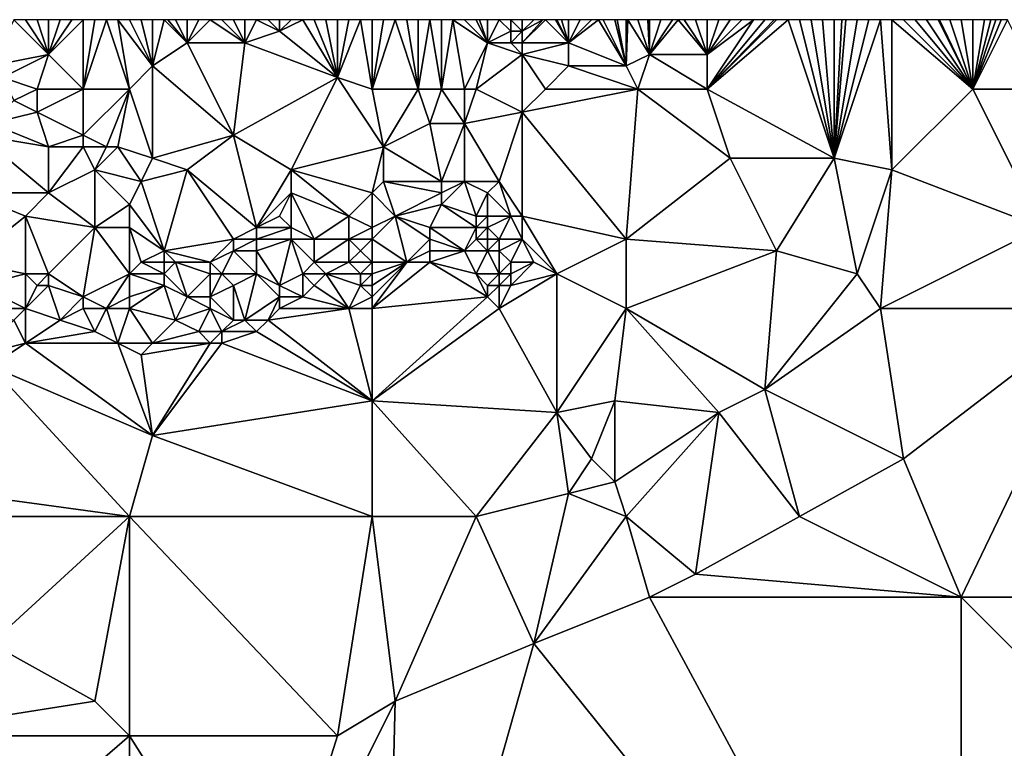
# Model space of a CAD drawing. Units: metres. Extents: x 76250 to 76875, y 343500 to 344000.
# Drawn here: x 76518 to 76604, y 343937 to 344000 of the extents above; entities that cross this region are included whole.
import ezdxf

# ---------------------------------------------------------------- set-up
doc = ezdxf.new("R2010")
doc.units = ezdxf.units.M
doc.layers.add('Terrain', color=15, linetype='Continuous')

msp = doc.modelspace()

# ---------------------------------------------------------------- linework, layer by layer
at = {"layer": 'Terrain'}
for points in [[(76516, 343996, 313.44), (76521, 343997, 313.7), (76518, 344000, 312.91), (76516, 343996, 313.44)], [(76521, 343997, 313.7), (76519, 344000, 312.97), (76518, 344000, 312.91), (76521, 343997, 313.7)], [(76521, 343997, 313.7), (76520, 344000, 312.95), (76519, 344000, 312.97), (76521, 343997, 313.7)], [(76521, 343997, 313.7), (76521, 344000, 312.93), (76520, 344000, 312.95), (76521, 343997, 313.7)], [(76524, 343994, 314.6), (76524, 344000, 313.01), (76521, 343997, 313.7), (76524, 343994, 314.6)], [(76521, 343997, 313.7), (76524, 344000, 313.01), (76523, 344000, 312.97), (76521, 343997, 313.7)], [(76521, 343997, 313.7), (76523, 344000, 312.97), (76522, 344000, 312.94), (76521, 343997, 313.7)], [(76521, 343997, 313.7), (76522, 344000, 312.94), (76521, 344000, 312.93), (76521, 343997, 313.7)], [(76528, 343994, 315.01), (76526, 344000, 313.14), (76524, 343994, 314.6), (76528, 343994, 315.01)], [(76524, 343994, 314.6), (76526, 344000, 313.14), (76525, 344000, 313.05), (76524, 343994, 314.6)], [(76524, 343994, 314.6), (76525, 344000, 313.05), (76524, 344000, 313.01), (76524, 343994, 314.6)], [(76528, 343994, 315.01), (76527, 344000, 313.22), (76526, 344000, 313.14), (76528, 343994, 315.01)], [(76528, 343994, 315.01), (76530, 343996, 314.61), (76527, 344000, 313.22), (76528, 343994, 315.01)], [(76528, 344000, 313.28), (76527, 344000, 313.22), (76530, 343996, 314.61), (76528, 344000, 313.28)], [(76528, 344000, 313.28), (76530, 343996, 314.61), (76529, 344000, 313.35), (76528, 344000, 313.28)], [(76530, 343996, 314.61), (76530, 344000, 313.47), (76529, 344000, 313.35), (76530, 343996, 314.61)], [(76530, 343996, 314.61), (76533, 343998, 314.32), (76531, 344000, 313.57), (76530, 343996, 314.61)], [(76530, 343996, 314.61), (76531, 344000, 313.57), (76530, 344000, 313.47), (76530, 343996, 314.61)], [(76533, 343998, 314.32), (76531.308, 344000, 313.619), (76531, 344000, 313.57), (76533, 343998, 314.32)], [(76533, 343998, 314.32), (76532, 344000, 313.73), (76531.308, 344000, 313.619), (76533, 343998, 314.32)], [(76533, 343998, 314.32), (76533, 344000, 313.92), (76532, 344000, 313.73), (76533, 343998, 314.32)], [(76538, 343998, 314.8), (76535, 344000, 314.22), (76533, 343998, 314.32), (76538, 343998, 314.8)], [(76533, 343998, 314.32), (76535, 344000, 314.22), (76534, 344000, 314.1), (76533, 343998, 314.32)], [(76533, 343998, 314.32), (76534, 344000, 314.1), (76533, 344000, 313.92), (76533, 343998, 314.32)], [(76538, 343998, 314.8), (76536, 344000, 314.28), (76535, 344000, 314.22), (76538, 343998, 314.8)], [(76538, 343998, 314.8), (76537, 344000, 314.33), (76536, 344000, 314.28), (76538, 343998, 314.8)], [(76538, 343998, 314.8), (76538, 344000, 314.4), (76537, 344000, 314.33), (76538, 343998, 314.8)], [(76538, 343998, 314.8), (76541, 343999, 315.08), (76539, 344000, 314.52), (76538, 343998, 314.8)], [(76538, 343998, 314.8), (76539, 344000, 314.52), (76538, 344000, 314.4), (76538, 343998, 314.8)], [(76541, 343999, 315.08), (76540, 344000, 314.7), (76539, 344000, 314.52), (76541, 343999, 315.08)], [(76541, 343999, 315.08), (76541, 344000, 314.86), (76540, 344000, 314.7), (76541, 343999, 315.08)], [(76546, 343995, 316.29), (76543, 344000, 315.01), (76541, 343999, 315.08), (76546, 343995, 316.29)], [(76541, 343999, 315.08), (76543, 344000, 315.01), (76542, 344000, 314.95), (76541, 343999, 315.08)], [(76541, 343999, 315.08), (76542, 344000, 314.95), (76541, 344000, 314.86), (76541, 343999, 315.08)], [(76546, 343995, 316.29), (76544, 344000, 315.07), (76543, 344000, 315.01), (76546, 343995, 316.29)], [(76546, 343995, 316.29), (76545, 344000, 315.16), (76544, 344000, 315.07), (76546, 343995, 316.29)], [(76546, 343995, 316.29), (76546, 344000, 315.27), (76545, 344000, 315.16), (76546, 343995, 316.29)], [(76549, 343994, 316.89), (76548, 344000, 315.51), (76546, 343995, 316.29), (76549, 343994, 316.89)], [(76546, 343995, 316.29), (76548, 344000, 315.51), (76547, 344000, 315.39), (76546, 343995, 316.29)], [(76546, 343995, 316.29), (76547, 344000, 315.39), (76546, 344000, 315.27), (76546, 343995, 316.29)], [(76549, 343994, 316.89), (76549, 344000, 315.65), (76548, 344000, 315.51), (76549, 343994, 316.89)], [(76549, 343994, 316.89), (76553, 343994, 317.31), (76551, 344000, 315.88), (76549, 343994, 316.89)], [(76549, 343994, 316.89), (76551, 344000, 315.88), (76550, 344000, 315.79), (76549, 343994, 316.89)], [(76549, 343994, 316.89), (76550, 344000, 315.79), (76549, 344000, 315.65), (76549, 343994, 316.89)], [(76553, 343994, 317.31), (76552, 344000, 316.03), (76551, 344000, 315.88), (76553, 343994, 317.31)], [(76553, 343994, 317.31), (76553, 344000, 316.17), (76552, 344000, 316.03), (76553, 343994, 317.31)], [(76555, 343994, 317.7), (76554, 344000, 316.29), (76553, 343994, 317.31), (76555, 343994, 317.7)], [(76553, 343994, 317.31), (76554, 344000, 316.29), (76553, 344000, 316.17), (76553, 343994, 317.31)], [(76555, 343994, 317.7), (76555, 344000, 316.39), (76554, 344000, 316.29), (76555, 343994, 317.7)], [(76557, 343994, 317.83), (76556, 344000, 316.47), (76555, 343994, 317.7), (76557, 343994, 317.83)], [(76555, 343994, 317.7), (76556, 344000, 316.47), (76555, 344000, 316.39), (76555, 343994, 317.7)], [(76557, 343994, 317.83), (76559, 343998, 317.12), (76556, 344000, 316.47), (76557, 343994, 317.83)], [(76559, 343998, 317.12), (76557, 344000, 316.46), (76556, 344000, 316.47), (76559, 343998, 317.12)], [(76559, 343998, 317.12), (76558, 344000, 316.46), (76557, 344000, 316.46), (76559, 343998, 317.12)], [(76559, 343998, 317.12), (76558.308, 344000, 316.506), (76558, 344000, 316.46), (76559, 343998, 317.12)], [(76559, 343998, 317.12), (76559, 344000, 316.61), (76558.308, 344000, 316.506), (76559, 343998, 317.12)], [(76559, 343998, 317.12), (76561, 343999, 317.54), (76560, 344000, 316.97), (76559, 343998, 317.12)], [(76559, 343998, 317.12), (76560, 344000, 316.97), (76559, 344000, 316.61), (76559, 343998, 317.12)], [(76561, 343999, 317.54), (76561, 344000, 317.32), (76560, 344000, 316.97), (76561, 343999, 317.54)], [(76562, 343999, 317.71), (76562, 344000, 317.55), (76561, 344000, 317.32), (76562, 343999, 317.71)], [(76562, 343999, 317.71), (76561, 344000, 317.32), (76561, 343999, 317.54), (76562, 343999, 317.71)], [(76566, 343998, 317.81), (76564, 344000, 317.79), (76562, 343998, 317.74), (76566, 343998, 317.81)], [(76562, 343998, 317.74), (76564, 344000, 317.79), (76563.778, 344000, 317.777), (76562, 343998, 317.74)], [(76562, 343998, 317.74), (76563.778, 344000, 317.777), (76562, 343999, 317.71), (76562, 343998, 317.74)], [(76562, 343999, 317.71), (76563.778, 344000, 317.777), (76563, 344000, 317.73), (76562, 343999, 317.71)], [(76562, 343999, 317.71), (76563, 344000, 317.73), (76562, 344000, 317.55), (76562, 343999, 317.71)], [(76566, 343998, 317.81), (76564.889, 344000, 317.781), (76564, 344000, 317.79), (76566, 343998, 317.81)], [(76566, 343998, 317.81), (76565, 344000, 317.78), (76564.889, 344000, 317.781), (76566, 343998, 317.81)], [(76566, 343998, 317.81), (76565.4, 344000, 317.78), (76565, 344000, 317.78), (76566, 343998, 317.81)], [(76566, 343998, 317.81), (76566, 344000, 317.78), (76565.4, 344000, 317.78), (76566, 343998, 317.81)], [(76571, 343996, 318.07), (76568.6, 344000, 317.8), (76566, 343998, 317.81), (76571, 343996, 318.07)], [(76566, 343998, 317.81), (76568.6, 344000, 317.8), (76568, 344000, 317.8), (76566, 343998, 317.81)], [(76566, 343998, 317.81), (76568, 344000, 317.8), (76567, 344000, 317.79), (76566, 343998, 317.81)], [(76566, 343998, 317.81), (76567, 344000, 317.79), (76566, 344000, 317.78), (76566, 343998, 317.81)], [(76571, 343996, 318.07), (76569, 344000, 317.8), (76568.6, 344000, 317.8), (76571, 343996, 318.07)], [(76571, 343996, 318.07), (76570, 344000, 317.79), (76569, 344000, 317.8), (76571, 343996, 318.07)], [(76571, 343996, 318.07), (76570.2, 344000, 317.79), (76570, 344000, 317.79), (76571, 343996, 318.07)], [(76571, 343996, 318.07), (76571, 344000, 317.79), (76570.2, 344000, 317.79), (76571, 343996, 318.07)], [(76571, 343996, 318.07), (76571.125, 344000, 317.793), (76571, 344000, 317.79), (76571, 343996, 318.07)], [(76573, 343997, 318.04), (76571.125, 344000, 317.793), (76571, 343996, 318.07), (76573, 343997, 318.04)], [(76573, 343997, 318.04), (76572, 344000, 317.81), (76571.125, 344000, 317.793), (76573, 343997, 318.04)], [(76573, 343997, 318.04), (76572.875, 344000, 317.836), (76572, 344000, 317.81), (76573, 343997, 318.04)], [(76573, 343997, 318.04), (76573, 344000, 317.84), (76572.875, 344000, 317.836), (76573, 343997, 318.04)], [(76578, 343997, 318.29), (76575.5, 344000, 317.975), (76573, 343997, 318.04), (76578, 343997, 318.29)], [(76573, 343997, 318.04), (76575.5, 344000, 317.975), (76575, 344000, 317.95), (76573, 343997, 318.04)], [(76573, 343997, 318.04), (76575, 344000, 317.95), (76574, 344000, 317.9), (76573, 343997, 318.04)], [(76573, 343997, 318.04), (76574, 344000, 317.9), (76573, 344000, 317.84), (76573, 343997, 318.04)], [(76578, 343997, 318.29), (76576, 344000, 318), (76575.5, 344000, 317.975), (76578, 343997, 318.29)], [(76578, 343997, 318.29), (76577, 344000, 318.04), (76576, 344000, 318), (76578, 343997, 318.29)], [(76578, 343997, 318.29), (76578, 344000, 318.08), (76577, 344000, 318.04), (76578, 343997, 318.29)], [(76578, 343994, 318.55), (76589, 343988, 319.66), (76585, 344000, 318.39), (76578, 343994, 318.55)], [(76578, 343994, 318.55), (76585, 344000, 318.39), (76584, 344000, 318.33), (76578, 343994, 318.55)], [(76578, 343994, 318.55), (76584, 344000, 318.33), (76583.8, 344000, 318.316), (76578, 343994, 318.55)], [(76578, 343994, 318.55), (76583.8, 344000, 318.316), (76583, 344000, 318.26), (76578, 343994, 318.55)], [(76578, 343994, 318.55), (76583, 344000, 318.26), (76582, 344000, 318.21), (76578, 343994, 318.55)], [(76578, 343994, 318.55), (76582, 344000, 318.21), (76578, 343997, 318.29), (76578, 343994, 318.55)], [(76578, 343997, 318.29), (76582, 344000, 318.21), (76581, 344000, 318.2), (76578, 343997, 318.29)], [(76578, 343997, 318.29), (76581, 344000, 318.2), (76580, 344000, 318.18), (76578, 343997, 318.29)], [(76578, 343997, 318.29), (76580, 344000, 318.18), (76579, 344000, 318.12), (76578, 343997, 318.29)], [(76578, 343997, 318.29), (76579, 344000, 318.12), (76578, 344000, 318.08), (76578, 343997, 318.29)], [(76586, 344000, 318.43), (76585, 344000, 318.39), (76589, 343988, 319.66), (76586, 344000, 318.43)], [(76587, 344000, 318.46), (76586, 344000, 318.43), (76589, 343988, 319.66), (76587, 344000, 318.46)], [(76588, 344000, 318.5), (76587, 344000, 318.46), (76589, 343988, 319.66), (76588, 344000, 318.5)], [(76589, 344000, 318.54), (76588, 344000, 318.5), (76589, 343988, 319.66), (76589, 344000, 318.54)], [(76593, 344000, 318.72), (76592, 344000, 318.65), (76589, 343988, 319.66), (76593, 344000, 318.72)], [(76592, 344000, 318.65), (76591, 344000, 318.59), (76589, 343988, 319.66), (76592, 344000, 318.65)], [(76591, 344000, 318.59), (76590, 344000, 318.56), (76589, 343988, 319.66), (76591, 344000, 318.59)], [(76590, 344000, 318.56), (76589.667, 344000, 318.553), (76589, 343988, 319.66), (76590, 344000, 318.56)], [(76589.667, 344000, 318.553), (76589, 344000, 318.54), (76589, 343988, 319.66), (76589.667, 344000, 318.553)], [(76594, 343987, 319.85), (76593, 344000, 318.72), (76589, 343988, 319.66), (76594, 343987, 319.85)], [(76594, 344000, 318.77), (76593, 344000, 318.72), (76594, 343987, 319.85), (76594, 344000, 318.77)], [(76601, 343994, 319.57), (76595, 344000, 318.79), (76594, 344000, 318.77), (76601, 343994, 319.57)], [(76601, 343994, 319.57), (76594, 344000, 318.77), (76594, 343987, 319.85), (76601, 343994, 319.57)], [(76601, 343994, 319.57), (76596, 344000, 318.83), (76595, 344000, 318.79), (76601, 343994, 319.57)], [(76601, 343994, 319.57), (76597, 344000, 318.87), (76596, 344000, 318.83), (76601, 343994, 319.57)], [(76601, 343994, 319.57), (76598, 344000, 318.94), (76597, 344000, 318.87), (76601, 343994, 319.57)], [(76601, 343994, 319.57), (76598.111, 344000, 318.944), (76598, 344000, 318.94), (76601, 343994, 319.57)], [(76601, 343994, 319.57), (76599, 344000, 318.98), (76598.111, 344000, 318.944), (76601, 343994, 319.57)], [(76601, 343994, 319.57), (76600, 344000, 319.02), (76599, 344000, 318.98), (76601, 343994, 319.57)], [(76601, 343994, 319.57), (76601, 344000, 319.08), (76600, 344000, 319.02), (76601, 343994, 319.57)], [(76607, 343994, 319.69), (76604, 344000, 319.2), (76601, 343994, 319.57), (76607, 343994, 319.69)], [(76601, 343994, 319.57), (76604, 344000, 319.2), (76603.444, 344000, 319.167), (76601, 343994, 319.57)], [(76601, 343994, 319.57), (76603.444, 344000, 319.167), (76603, 344000, 319.14), (76601, 343994, 319.57)], [(76601, 343994, 319.57), (76603, 344000, 319.14), (76602.556, 344000, 319.122), (76601, 343994, 319.57)], [(76601, 343994, 319.57), (76602.556, 344000, 319.122), (76602, 344000, 319.1), (76601, 343994, 319.57)], [(76601, 343994, 319.57), (76602, 344000, 319.1), (76601, 344000, 319.08), (76601, 343994, 319.57)], [(76546, 343995, 316.29), (76541, 343999, 315.08), (76538, 343998, 314.8), (76546, 343995, 316.29)], [(76561, 343998, 317.65), (76561, 343999, 317.54), (76559, 343998, 317.12), (76561, 343998, 317.65)], [(76562, 343998, 317.74), (76562, 343999, 317.71), (76561, 343998, 317.65), (76562, 343998, 317.74)], [(76561, 343998, 317.65), (76562, 343999, 317.71), (76561, 343999, 317.54), (76561, 343998, 317.65)], [(76530, 343996, 314.61), (76537, 343990, 316.85), (76533, 343998, 314.32), (76530, 343996, 314.61)], [(76538, 343998, 314.8), (76533, 343998, 314.32), (76537, 343990, 316.85), (76538, 343998, 314.8)], [(76546, 343995, 316.29), (76538, 343998, 314.8), (76537, 343990, 316.85), (76546, 343995, 316.29)], [(76558, 343994, 317.82), (76559, 343998, 317.12), (76557, 343994, 317.83), (76558, 343994, 317.82)], [(76558, 343994, 317.82), (76562, 343997, 317.74), (76559, 343998, 317.12), (76558, 343994, 317.82)], [(76562, 343997, 317.74), (76561, 343998, 317.65), (76559, 343998, 317.12), (76562, 343997, 317.74)], [(76562, 343997, 317.74), (76562, 343998, 317.74), (76561, 343998, 317.65), (76562, 343997, 317.74)], [(76566, 343996, 317.96), (76566, 343998, 317.81), (76562, 343997, 317.74), (76566, 343996, 317.96)], [(76562, 343997, 317.74), (76566, 343998, 317.81), (76562, 343998, 317.74), (76562, 343997, 317.74)], [(76571, 343996, 318.07), (76566, 343998, 317.81), (76566, 343996, 317.96), (76571, 343996, 318.07)], [(76517, 343995, 313.9), (76521, 343997, 313.7), (76516, 343996, 313.44), (76517, 343995, 313.9)], [(76520, 343994, 314.22), (76521, 343997, 313.7), (76517, 343995, 313.9), (76520, 343994, 314.22)], [(76524, 343994, 314.6), (76521, 343997, 313.7), (76520, 343994, 314.22), (76524, 343994, 314.6)], [(76558, 343994, 317.82), (76562, 343992, 318.27), (76562, 343997, 317.74), (76558, 343994, 317.82)], [(76564, 343994, 318.14), (76566, 343996, 317.96), (76562, 343997, 317.74), (76564, 343994, 318.14)], [(76564, 343994, 318.14), (76562, 343997, 317.74), (76562, 343992, 318.27), (76564, 343994, 318.14)], [(76572, 343994, 318.35), (76573, 343997, 318.04), (76571, 343996, 318.07), (76572, 343994, 318.35)], [(76578, 343994, 318.55), (76573, 343997, 318.04), (76572, 343994, 318.35), (76578, 343994, 318.55)], [(76578, 343994, 318.55), (76578, 343997, 318.29), (76573, 343997, 318.04), (76578, 343994, 318.55)], [(76528, 343994, 315.01), (76530, 343988, 316.62), (76530, 343996, 314.61), (76528, 343994, 315.01)], [(76530, 343996, 314.61), (76530, 343988, 316.62), (76537, 343990, 316.85), (76530, 343996, 314.61)], [(76572, 343994, 318.35), (76566, 343996, 317.96), (76564, 343994, 318.14), (76572, 343994, 318.35)], [(76572, 343994, 318.35), (76571, 343996, 318.07), (76566, 343996, 317.96), (76572, 343994, 318.35)], [(76520, 343994, 314.22), (76517, 343995, 313.9), (76518, 343993, 314.32), (76520, 343994, 314.22)], [(76546, 343995, 316.29), (76537, 343990, 316.85), (76542, 343987, 317.91), (76546, 343995, 316.29)], [(76546, 343995, 316.29), (76542, 343987, 317.91), (76550, 343989, 318.14), (76546, 343995, 316.29)], [(76549, 343994, 316.89), (76546, 343995, 316.29), (76550, 343989, 318.14), (76549, 343994, 316.89)], [(76520, 343994, 314.22), (76518, 343993, 314.32), (76520, 343992, 314.86), (76520, 343994, 314.22)], [(76524, 343994, 314.6), (76520, 343994, 314.22), (76520, 343992, 314.86), (76524, 343994, 314.6)], [(76524, 343994, 314.6), (76520, 343992, 314.86), (76524, 343990, 315.83), (76524, 343994, 314.6)], [(76528, 343994, 315.01), (76524, 343990, 315.83), (76526, 343989, 316.25), (76528, 343994, 315.01)], [(76528, 343994, 315.01), (76524, 343994, 314.6), (76524, 343990, 315.83), (76528, 343994, 315.01)], [(76528, 343994, 315.01), (76526, 343989, 316.25), (76527, 343989, 316.27), (76528, 343994, 315.01)], [(76528, 343994, 315.01), (76527, 343989, 316.27), (76530, 343988, 316.62), (76528, 343994, 315.01)], [(76549, 343994, 316.89), (76550, 343989, 318.14), (76553, 343994, 317.31), (76549, 343994, 316.89)], [(76553, 343994, 317.31), (76550, 343989, 318.14), (76554, 343991, 317.99), (76553, 343994, 317.31)], [(76555, 343994, 317.7), (76553, 343994, 317.31), (76554, 343991, 317.99), (76555, 343994, 317.7)], [(76555, 343994, 317.7), (76554, 343991, 317.99), (76557, 343991, 318.49), (76555, 343994, 317.7)], [(76557, 343994, 317.83), (76555, 343994, 317.7), (76557, 343991, 318.49), (76557, 343994, 317.83)], [(76558, 343994, 317.82), (76557, 343994, 317.83), (76557, 343991, 318.49), (76558, 343994, 317.82)], [(76558, 343994, 317.82), (76557, 343991, 318.49), (76562, 343992, 318.27), (76558, 343994, 317.82)], [(76572, 343994, 318.35), (76564, 343994, 318.14), (76562, 343992, 318.27), (76572, 343994, 318.35)], [(76572, 343994, 318.35), (76562, 343992, 318.27), (76571, 343981, 319.69), (76572, 343994, 318.35)], [(76572, 343994, 318.35), (76571, 343981, 319.69), (76580, 343988, 319.32), (76572, 343994, 318.35)], [(76578, 343994, 318.55), (76572, 343994, 318.35), (76580, 343988, 319.32), (76578, 343994, 318.55)], [(76578, 343994, 318.55), (76580, 343988, 319.32), (76589, 343988, 319.66), (76578, 343994, 318.55)], [(76601, 343994, 319.57), (76594, 343987, 319.85), (76607, 343982, 320.3), (76601, 343994, 319.57)], [(76607, 343994, 319.69), (76601, 343994, 319.57), (76607, 343982, 320.3), (76607, 343994, 319.69)], [(76516, 343991, 314.58), (76520, 343992, 314.86), (76518, 343993, 314.32), (76516, 343991, 314.58)], [(76521, 343989, 315.65), (76520, 343992, 314.86), (76516, 343991, 314.58), (76521, 343989, 315.65)], [(76521, 343989, 315.65), (76524, 343990, 315.83), (76520, 343992, 314.86), (76521, 343989, 315.65)], [(76560, 343986, 319.21), (76562, 343992, 318.27), (76557, 343991, 318.49), (76560, 343986, 319.21)], [(76562, 343983, 319.46), (76562, 343992, 318.27), (76560, 343986, 319.21), (76562, 343983, 319.46)], [(76571, 343981, 319.69), (76562, 343992, 318.27), (76562, 343983, 319.46), (76571, 343981, 319.69)], [(76521, 343989, 315.65), (76516, 343991, 314.58), (76515, 343990, 314.93), (76521, 343989, 315.65)], [(76555, 343986, 319.03), (76554, 343991, 317.99), (76550, 343989, 318.14), (76555, 343986, 319.03)], [(76555, 343986, 319.03), (76557, 343991, 318.49), (76554, 343991, 317.99), (76555, 343986, 319.03)], [(76557, 343986, 319.3), (76557, 343991, 318.49), (76555, 343986, 319.03), (76557, 343986, 319.3)], [(76560, 343986, 319.21), (76557, 343991, 318.49), (76557, 343986, 319.3), (76560, 343986, 319.21)], [(76521, 343985, 316.45), (76515, 343990, 314.93), (76514, 343985, 315.94), (76521, 343985, 316.45)], [(76521, 343985, 316.45), (76521, 343989, 315.65), (76515, 343990, 314.93), (76521, 343985, 316.45)], [(76524, 343989, 316.01), (76524, 343990, 315.83), (76521, 343989, 315.65), (76524, 343989, 316.01)], [(76526, 343989, 316.25), (76524, 343990, 315.83), (76524, 343989, 316.01), (76526, 343989, 316.25)], [(76533, 343987, 317.18), (76537, 343990, 316.85), (76530, 343988, 316.62), (76533, 343987, 317.18)], [(76539, 343982, 318.76), (76537, 343990, 316.85), (76533, 343987, 317.18), (76539, 343982, 318.76)], [(76539, 343982, 318.76), (76542, 343987, 317.91), (76537, 343990, 316.85), (76539, 343982, 318.76)], [(76521, 343985, 316.45), (76525, 343987, 316.47), (76524, 343989, 316.01), (76521, 343985, 316.45)], [(76521, 343985, 316.45), (76524, 343989, 316.01), (76521, 343989, 315.65), (76521, 343985, 316.45)], [(76525, 343987, 316.47), (76526, 343989, 316.25), (76524, 343989, 316.01), (76525, 343987, 316.47)], [(76525, 343987, 316.47), (76529, 343986, 316.93), (76527, 343989, 316.27), (76525, 343987, 316.47)], [(76525, 343987, 316.47), (76527, 343989, 316.27), (76526, 343989, 316.25), (76525, 343987, 316.47)], [(76527, 343989, 316.27), (76529, 343986, 316.93), (76530, 343988, 316.62), (76527, 343989, 316.27)], [(76549, 343985, 318.93), (76550, 343989, 318.14), (76542, 343987, 317.91), (76549, 343985, 318.93)], [(76549, 343985, 318.93), (76550, 343986, 318.64), (76550, 343989, 318.14), (76549, 343985, 318.93)], [(76555, 343986, 319.03), (76550, 343989, 318.14), (76550, 343986, 318.64), (76555, 343986, 319.03)], [(76529, 343986, 316.93), (76533, 343987, 317.18), (76530, 343988, 316.62), (76529, 343986, 316.93)], [(76584, 343980, 320.15), (76580, 343988, 319.32), (76571, 343981, 319.69), (76584, 343980, 320.15)], [(76584, 343980, 320.15), (76589, 343988, 319.66), (76580, 343988, 319.32), (76584, 343980, 320.15)], [(76591, 343978, 320.38), (76589, 343988, 319.66), (76584, 343980, 320.15), (76591, 343978, 320.38)], [(76594, 343987, 319.85), (76589, 343988, 319.66), (76591, 343978, 320.38), (76594, 343987, 319.85)], [(76525, 343982, 317.54), (76525, 343987, 316.47), (76521, 343985, 316.45), (76525, 343982, 317.54)], [(76525, 343982, 317.54), (76528, 343984, 317.38), (76525, 343987, 316.47), (76525, 343982, 317.54)], [(76528, 343984, 317.38), (76529, 343986, 316.93), (76525, 343987, 316.47), (76528, 343984, 317.38)], [(76531, 343980, 318.4), (76533, 343987, 317.18), (76529, 343986, 316.93), (76531, 343980, 318.4)], [(76531, 343980, 318.4), (76537, 343981, 318.65), (76533, 343987, 317.18), (76531, 343980, 318.4)], [(76537, 343981, 318.65), (76539, 343982, 318.76), (76533, 343987, 317.18), (76537, 343981, 318.65)], [(76539, 343982, 318.76), (76542, 343985, 318.26), (76542, 343987, 317.91), (76539, 343982, 318.76)], [(76547, 343983, 319.17), (76542, 343987, 317.91), (76542, 343985, 318.26), (76547, 343983, 319.17)], [(76547, 343983, 319.17), (76549, 343985, 318.93), (76542, 343987, 317.91), (76547, 343983, 319.17)], [(76594, 343987, 319.85), (76591, 343978, 320.38), (76593, 343975, 320.58), (76594, 343987, 319.85)], [(76607, 343982, 320.3), (76594, 343987, 319.85), (76593, 343975, 320.58), (76607, 343982, 320.3)], [(76528, 343984, 317.38), (76531, 343980, 318.4), (76529, 343986, 316.93), (76528, 343984, 317.38)], [(76549, 343985, 318.93), (76551, 343983, 319.79), (76550, 343986, 318.64), (76549, 343985, 318.93)], [(76551, 343983, 319.79), (76555, 343985, 319.36), (76550, 343986, 318.64), (76551, 343983, 319.79)], [(76555, 343985, 319.36), (76555, 343986, 319.03), (76550, 343986, 318.64), (76555, 343985, 319.36)], [(76558, 343983, 320.36), (76557, 343986, 319.3), (76555, 343984, 319.74), (76558, 343983, 320.36)], [(76555, 343984, 319.74), (76557, 343986, 319.3), (76555, 343985, 319.36), (76555, 343984, 319.74)], [(76555, 343985, 319.36), (76557, 343986, 319.3), (76555, 343986, 319.03), (76555, 343985, 319.36)], [(76558, 343983, 320.36), (76559, 343985, 319.54), (76557, 343986, 319.3), (76558, 343983, 320.36)], [(76559, 343985, 319.54), (76560, 343986, 319.21), (76557, 343986, 319.3), (76559, 343985, 319.54)], [(76561, 343983, 319.58), (76560, 343986, 319.21), (76559, 343985, 319.54), (76561, 343983, 319.58)], [(76562, 343983, 319.46), (76560, 343986, 319.21), (76561, 343983, 319.58), (76562, 343983, 319.46)], [(76514, 343979, 317.36), (76519, 343983, 316.91), (76514, 343985, 315.94), (76514, 343979, 317.36)], [(76519, 343983, 316.91), (76521, 343985, 316.45), (76514, 343985, 315.94), (76519, 343983, 316.91)], [(76525, 343982, 317.54), (76521, 343985, 316.45), (76519, 343983, 316.91), (76525, 343982, 317.54)], [(76539, 343982, 318.76), (76541, 343983, 318.51), (76542, 343985, 318.26), (76539, 343982, 318.76)], [(76542, 343982, 318.89), (76542, 343985, 318.26), (76541, 343983, 318.51), (76542, 343982, 318.89)], [(76544, 343981, 319.44), (76547, 343983, 319.17), (76542, 343985, 318.26), (76544, 343981, 319.44)], [(76544, 343981, 319.44), (76542, 343985, 318.26), (76542, 343982, 318.89), (76544, 343981, 319.44)], [(76549, 343982, 319.77), (76549, 343985, 318.93), (76547, 343983, 319.17), (76549, 343982, 319.77)], [(76549, 343982, 319.77), (76551, 343983, 319.79), (76549, 343985, 318.93), (76549, 343982, 319.77)], [(76551, 343983, 319.79), (76555, 343984, 319.74), (76555, 343985, 319.36), (76551, 343983, 319.79)], [(76559, 343983, 320.23), (76559, 343985, 319.54), (76558, 343983, 320.36), (76559, 343983, 320.23)], [(76561, 343983, 319.58), (76559, 343985, 319.54), (76559, 343983, 320.23), (76561, 343983, 319.58)], [(76528, 343982, 317.99), (76528, 343984, 317.38), (76525, 343982, 317.54), (76528, 343982, 317.99)], [(76528, 343982, 317.99), (76531, 343980, 318.4), (76528, 343984, 317.38), (76528, 343982, 317.99)], [(76554, 343982, 320.23), (76555, 343984, 319.74), (76551, 343983, 319.79), (76554, 343982, 320.23)], [(76558, 343982, 320.51), (76555, 343984, 319.74), (76554, 343982, 320.23), (76558, 343982, 320.51)], [(76558, 343982, 320.51), (76558, 343983, 320.36), (76555, 343984, 319.74), (76558, 343982, 320.51)], [(76519, 343978, 317.9), (76519, 343983, 316.91), (76514, 343979, 317.36), (76519, 343978, 317.9)], [(76521, 343978, 318.14), (76525, 343982, 317.54), (76519, 343983, 316.91), (76521, 343978, 318.14)], [(76521, 343978, 318.14), (76519, 343983, 316.91), (76519, 343978, 317.9), (76521, 343978, 318.14)], [(76542, 343982, 318.89), (76541, 343983, 318.51), (76539, 343982, 318.76), (76542, 343982, 318.89)], [(76547, 343981, 319.83), (76547, 343983, 319.17), (76544, 343981, 319.44), (76547, 343981, 319.83)], [(76547, 343981, 319.83), (76549, 343982, 319.77), (76547, 343983, 319.17), (76547, 343981, 319.83)], [(76549, 343981, 319.9), (76552, 343979, 320.29), (76551, 343983, 319.79), (76549, 343981, 319.9)], [(76549, 343981, 319.9), (76551, 343983, 319.79), (76549, 343982, 319.77), (76549, 343981, 319.9)], [(76552, 343979, 320.29), (76554, 343981, 320.26), (76551, 343983, 319.79), (76552, 343979, 320.29)], [(76554, 343981, 320.26), (76554, 343982, 320.23), (76551, 343983, 319.79), (76554, 343981, 320.26)], [(76559, 343982, 320.42), (76559, 343983, 320.23), (76558, 343982, 320.51), (76559, 343982, 320.42)], [(76558, 343982, 320.51), (76559, 343983, 320.23), (76558, 343983, 320.36), (76558, 343982, 320.51)], [(76560, 343981, 320.25), (76561, 343983, 319.58), (76559, 343982, 320.42), (76560, 343981, 320.25)], [(76559, 343982, 320.42), (76561, 343983, 319.58), (76559, 343983, 320.23), (76559, 343982, 320.42)], [(76562, 343981, 319.78), (76561, 343983, 319.58), (76560, 343981, 320.25), (76562, 343981, 319.78)], [(76562, 343981, 319.78), (76562, 343983, 319.46), (76561, 343983, 319.58), (76562, 343981, 319.78)], [(76565, 343978, 319.99), (76571, 343981, 319.69), (76562, 343983, 319.46), (76565, 343978, 319.99)], [(76565, 343978, 319.99), (76562, 343983, 319.46), (76562, 343981, 319.78), (76565, 343978, 319.99)], [(76524, 343976, 319.17), (76525, 343982, 317.54), (76521, 343978, 318.14), (76524, 343976, 319.17)], [(76524, 343976, 319.17), (76528, 343978, 318.78), (76525, 343982, 317.54), (76524, 343976, 319.17)], [(76528, 343978, 318.78), (76528, 343982, 317.99), (76525, 343982, 317.54), (76528, 343978, 318.78)], [(76528, 343978, 318.78), (76529, 343979, 318.5), (76528, 343982, 317.99), (76528, 343978, 318.78)], [(76528, 343982, 317.99), (76529, 343979, 318.5), (76531, 343980, 318.4), (76528, 343982, 317.99)], [(76539, 343981, 319.1), (76539, 343982, 318.76), (76537, 343981, 318.65), (76539, 343981, 319.1)], [(76542, 343981, 319.21), (76542, 343982, 318.89), (76539, 343981, 319.1), (76542, 343981, 319.21)], [(76539, 343981, 319.1), (76542, 343982, 318.89), (76539, 343982, 318.76), (76539, 343981, 319.1)], [(76544, 343981, 319.44), (76542, 343982, 318.89), (76542, 343981, 319.21), (76544, 343981, 319.44)], [(76549, 343981, 319.9), (76549, 343982, 319.77), (76547, 343981, 319.83), (76549, 343981, 319.9)], [(76557, 343980, 320.39), (76558, 343982, 320.51), (76554, 343982, 320.23), (76557, 343980, 320.39)], [(76557, 343980, 320.39), (76554, 343982, 320.23), (76554, 343981, 320.26), (76557, 343980, 320.39)], [(76557, 343980, 320.39), (76558, 343981, 320.53), (76558, 343982, 320.51), (76557, 343980, 320.39)], [(76559, 343981, 320.49), (76559, 343982, 320.42), (76558, 343981, 320.53), (76559, 343981, 320.49)], [(76558, 343981, 320.53), (76559, 343982, 320.42), (76558, 343982, 320.51), (76558, 343981, 320.53)], [(76560, 343981, 320.25), (76559, 343982, 320.42), (76559, 343981, 320.49), (76560, 343981, 320.25)], [(76612, 343975, 320.56), (76607, 343982, 320.3), (76593, 343975, 320.58), (76612, 343975, 320.56)], [(76535, 343979, 319.11), (76537, 343981, 318.65), (76531, 343980, 318.4), (76535, 343979, 319.11)], [(76535, 343979, 319.11), (76537, 343980, 318.99), (76537, 343981, 318.65), (76535, 343979, 319.11)], [(76539, 343980, 319.43), (76539, 343981, 319.1), (76537, 343980, 318.99), (76539, 343980, 319.43)], [(76537, 343980, 318.99), (76539, 343981, 319.1), (76537, 343981, 318.65), (76537, 343980, 318.99)], [(76541, 343977, 319.92), (76542, 343981, 319.21), (76539, 343980, 319.43), (76541, 343977, 319.92)], [(76539, 343980, 319.43), (76542, 343981, 319.21), (76539, 343981, 319.1), (76539, 343980, 319.43)], [(76541, 343977, 319.92), (76543, 343978, 319.96), (76542, 343981, 319.21), (76541, 343977, 319.92)], [(76543, 343978, 319.96), (76544, 343979, 319.92), (76542, 343981, 319.21), (76543, 343978, 319.96)], [(76544, 343979, 319.92), (76544, 343981, 319.44), (76542, 343981, 319.21), (76544, 343979, 319.92)], [(76547, 343979, 320.08), (76547, 343981, 319.83), (76544, 343979, 319.92), (76547, 343979, 320.08)], [(76544, 343979, 319.92), (76547, 343981, 319.83), (76544, 343981, 319.44), (76544, 343979, 319.92)], [(76547, 343979, 320.08), (76548, 343980, 320.03), (76547, 343981, 319.83), (76547, 343979, 320.08)], [(76548, 343980, 320.03), (76549, 343981, 319.9), (76547, 343981, 319.83), (76548, 343980, 320.03)], [(76549, 343979, 320.16), (76549, 343981, 319.9), (76548, 343980, 320.03), (76549, 343979, 320.16)], [(76549, 343979, 320.16), (76552, 343979, 320.29), (76549, 343981, 319.9), (76549, 343979, 320.16)], [(76552, 343979, 320.29), (76554, 343980, 320.2), (76554, 343981, 320.26), (76552, 343979, 320.29)], [(76557, 343980, 320.39), (76554, 343981, 320.26), (76554, 343980, 320.2), (76557, 343980, 320.39)], [(76559, 343980, 320.43), (76558, 343981, 320.53), (76557, 343980, 320.39), (76559, 343980, 320.43)], [(76559, 343980, 320.43), (76559, 343981, 320.49), (76558, 343981, 320.53), (76559, 343980, 320.43)], [(76560, 343980, 320.32), (76560, 343981, 320.25), (76559, 343980, 320.43), (76560, 343980, 320.32)], [(76559, 343980, 320.43), (76560, 343981, 320.25), (76559, 343981, 320.49), (76559, 343980, 320.43)], [(76561, 343979, 320.31), (76562, 343981, 319.78), (76560, 343980, 320.32), (76561, 343979, 320.31)], [(76560, 343980, 320.32), (76562, 343981, 319.78), (76560, 343981, 320.25), (76560, 343980, 320.32)], [(76563, 343979, 319.95), (76562, 343981, 319.78), (76561, 343979, 320.31), (76563, 343979, 319.95)], [(76565, 343978, 319.99), (76562, 343981, 319.78), (76563, 343979, 319.95), (76565, 343978, 319.99)], [(76571, 343975, 320.28), (76571, 343981, 319.69), (76565, 343978, 319.99), (76571, 343975, 320.28)], [(76584, 343980, 320.15), (76571, 343981, 319.69), (76571, 343975, 320.28), (76584, 343980, 320.15)], [(76531, 343979, 318.65), (76531, 343980, 318.4), (76529, 343979, 318.5), (76531, 343979, 318.65)], [(76535, 343979, 319.11), (76531, 343980, 318.4), (76532, 343979, 318.78), (76535, 343979, 319.11)], [(76532, 343979, 318.78), (76531, 343980, 318.4), (76531, 343979, 318.65), (76532, 343979, 318.78)], [(76536, 343978, 319.62), (76537, 343980, 318.99), (76535, 343979, 319.11), (76536, 343978, 319.62)], [(76539, 343978, 319.79), (76537, 343980, 318.99), (76536, 343978, 319.62), (76539, 343978, 319.79)], [(76539, 343978, 319.79), (76539, 343980, 319.43), (76537, 343980, 318.99), (76539, 343978, 319.79)], [(76541, 343977, 319.92), (76539, 343980, 319.43), (76539, 343978, 319.79), (76541, 343977, 319.92)], [(76549, 343979, 320.16), (76548, 343980, 320.03), (76547, 343979, 320.08), (76549, 343979, 320.16)], [(76554, 343979, 320.2), (76554, 343980, 320.2), (76552, 343979, 320.29), (76554, 343979, 320.2)], [(76558, 343978, 320.55), (76557, 343980, 320.39), (76554, 343979, 320.2), (76558, 343978, 320.55)], [(76554, 343979, 320.2), (76557, 343980, 320.39), (76554, 343980, 320.2), (76554, 343979, 320.2)], [(76558, 343978, 320.55), (76559, 343980, 320.43), (76557, 343980, 320.39), (76558, 343978, 320.55)], [(76560, 343978, 320.51), (76559, 343980, 320.43), (76558, 343978, 320.55), (76560, 343978, 320.51)], [(76560, 343978, 320.51), (76560, 343980, 320.32), (76559, 343980, 320.43), (76560, 343978, 320.51)], [(76560, 343978, 320.51), (76561, 343979, 320.31), (76560, 343980, 320.32), (76560, 343978, 320.51)], [(76583, 343968, 320.85), (76584, 343980, 320.15), (76571, 343975, 320.28), (76583, 343968, 320.85)], [(76583, 343968, 320.85), (76591, 343978, 320.38), (76584, 343980, 320.15), (76583, 343968, 320.85)], [(76515, 343977, 318.05), (76519, 343978, 317.9), (76514, 343979, 317.36), (76515, 343977, 318.05)], [(76528, 343978, 318.78), (76531, 343978, 319.09), (76529, 343979, 318.5), (76528, 343978, 318.78)], [(76531, 343978, 319.09), (76531, 343979, 318.65), (76529, 343979, 318.5), (76531, 343978, 319.09)], [(76533, 343976, 319.68), (76532, 343979, 318.78), (76531, 343978, 319.09), (76533, 343976, 319.68)], [(76531, 343978, 319.09), (76532, 343979, 318.78), (76531, 343979, 318.65), (76531, 343978, 319.09)], [(76533, 343976, 319.68), (76535, 343978, 319.43), (76532, 343979, 318.78), (76533, 343976, 319.68)], [(76535, 343978, 319.43), (76535, 343979, 319.11), (76532, 343979, 318.78), (76535, 343978, 319.43)], [(76536, 343978, 319.62), (76535, 343979, 319.11), (76535, 343978, 319.43), (76536, 343978, 319.62)], [(76545, 343978, 320.01), (76544, 343979, 319.92), (76543, 343978, 319.96), (76545, 343978, 320.01)], [(76545, 343978, 320.01), (76547, 343979, 320.08), (76544, 343979, 319.92), (76545, 343978, 320.01)], [(76548, 343978, 320.25), (76547, 343979, 320.08), (76545, 343978, 320.01), (76548, 343978, 320.25)], [(76548, 343978, 320.25), (76549, 343979, 320.16), (76547, 343979, 320.08), (76548, 343978, 320.25)], [(76549, 343978, 320.23), (76549, 343979, 320.16), (76548, 343978, 320.25), (76549, 343978, 320.23)], [(76549, 343975, 320.29), (76559, 343976, 320.44), (76554, 343979, 320.2), (76549, 343975, 320.29)], [(76549, 343975, 320.29), (76554, 343979, 320.2), (76552, 343979, 320.29), (76549, 343975, 320.29)], [(76549, 343975, 320.29), (76552, 343979, 320.29), (76549, 343976, 320.35), (76549, 343975, 320.29)], [(76549, 343976, 320.35), (76552, 343979, 320.29), (76549, 343977, 320.3), (76549, 343976, 320.35)], [(76549, 343977, 320.3), (76552, 343979, 320.29), (76549, 343978, 320.23), (76549, 343977, 320.3)], [(76549, 343978, 320.23), (76552, 343979, 320.29), (76549, 343979, 320.16), (76549, 343978, 320.23)], [(76559, 343976, 320.44), (76558, 343978, 320.55), (76554, 343979, 320.2), (76559, 343976, 320.44)], [(76561, 343978, 320.39), (76561, 343979, 320.31), (76560, 343978, 320.51), (76561, 343978, 320.39)], [(76561, 343977, 320.39), (76565, 343978, 319.99), (76563, 343979, 319.95), (76561, 343977, 320.39)], [(76561, 343977, 320.39), (76563, 343979, 319.95), (76561, 343978, 320.39), (76561, 343977, 320.39)], [(76561, 343978, 320.39), (76563, 343979, 319.95), (76561, 343979, 320.31), (76561, 343978, 320.39)], [(76519, 343975, 318.88), (76519, 343978, 317.9), (76515, 343977, 318.05), (76519, 343975, 318.88)], [(76519, 343975, 318.88), (76520, 343977, 318.31), (76519, 343978, 317.9), (76519, 343975, 318.88)], [(76520, 343977, 318.31), (76521, 343978, 318.14), (76519, 343978, 317.9), (76520, 343977, 318.31)], [(76521, 343977, 318.49), (76521, 343978, 318.14), (76520, 343977, 318.31), (76521, 343977, 318.49)], [(76524, 343976, 319.17), (76521, 343978, 318.14), (76521, 343977, 318.49), (76524, 343976, 319.17)], [(76526, 343975, 319.44), (76528, 343978, 318.78), (76524, 343976, 319.17), (76526, 343975, 319.44)], [(76526, 343975, 319.44), (76528, 343976, 319.44), (76528, 343978, 318.78), (76526, 343975, 319.44)], [(76528, 343976, 319.44), (76531, 343977, 319.51), (76528, 343978, 318.78), (76528, 343976, 319.44)], [(76528, 343978, 318.78), (76531, 343977, 319.51), (76531, 343978, 319.09), (76528, 343978, 318.78)], [(76533, 343976, 319.68), (76531, 343978, 319.09), (76531, 343977, 319.51), (76533, 343976, 319.68)], [(76535, 343976, 319.79), (76535, 343978, 319.43), (76533, 343976, 319.68), (76535, 343976, 319.79)], [(76535, 343976, 319.79), (76537, 343977, 319.78), (76536, 343978, 319.62), (76535, 343976, 319.79)], [(76535, 343976, 319.79), (76536, 343978, 319.62), (76535, 343978, 319.43), (76535, 343976, 319.79)], [(76537, 343977, 319.78), (76539, 343978, 319.79), (76536, 343978, 319.62), (76537, 343977, 319.78)], [(76538, 343974, 319.98), (76539, 343978, 319.79), (76537, 343977, 319.78), (76538, 343974, 319.98)], [(76538, 343974, 319.98), (76541, 343976, 320.02), (76539, 343978, 319.79), (76538, 343974, 319.98)], [(76541, 343976, 320.02), (76541, 343977, 319.92), (76539, 343978, 319.79), (76541, 343976, 320.02)], [(76543, 343976, 319.92), (76543, 343978, 319.96), (76541, 343977, 319.92), (76543, 343976, 319.92)], [(76543, 343976, 319.92), (76544, 343977, 319.98), (76543, 343978, 319.96), (76543, 343976, 319.92)], [(76544, 343977, 319.98), (76545, 343978, 320.01), (76543, 343978, 319.96), (76544, 343977, 319.98)], [(76547, 343975, 320.33), (76545, 343978, 320.01), (76544, 343977, 319.98), (76547, 343975, 320.33)], [(76547, 343975, 320.33), (76548, 343977, 320.33), (76545, 343978, 320.01), (76547, 343975, 320.33)], [(76548, 343977, 320.33), (76548, 343978, 320.25), (76545, 343978, 320.01), (76548, 343977, 320.33)], [(76549, 343977, 320.3), (76549, 343978, 320.23), (76548, 343977, 320.33), (76549, 343977, 320.3)], [(76548, 343977, 320.33), (76549, 343978, 320.23), (76548, 343978, 320.25), (76548, 343977, 320.33)], [(76559, 343976, 320.44), (76559, 343977, 320.58), (76558, 343978, 320.55), (76559, 343976, 320.44)], [(76559, 343977, 320.58), (76560, 343978, 320.51), (76558, 343978, 320.55), (76559, 343977, 320.58)], [(76560, 343977, 320.5), (76560, 343978, 320.51), (76559, 343977, 320.58), (76560, 343977, 320.5)], [(76565, 343966, 321.21), (76565, 343978, 319.99), (76560, 343975, 320.48), (76565, 343966, 321.21)], [(76560, 343975, 320.48), (76565, 343978, 319.99), (76561, 343977, 320.39), (76560, 343975, 320.48)], [(76561, 343977, 320.39), (76561, 343978, 320.39), (76560, 343977, 320.5), (76561, 343977, 320.39)], [(76560, 343977, 320.5), (76561, 343978, 320.39), (76560, 343978, 320.51), (76560, 343977, 320.5)], [(76565, 343966, 321.21), (76571, 343975, 320.28), (76565, 343978, 319.99), (76565, 343966, 321.21)], [(76583, 343968, 320.85), (76593, 343975, 320.58), (76591, 343978, 320.38), (76583, 343968, 320.85)], [(76519, 343975, 318.88), (76515, 343977, 318.05), (76515, 343975, 318.64), (76519, 343975, 318.88)], [(76522, 343974, 319.19), (76521, 343977, 318.49), (76519, 343975, 318.88), (76522, 343974, 319.19)], [(76519, 343975, 318.88), (76521, 343977, 318.49), (76520, 343977, 318.31), (76519, 343975, 318.88)], [(76522, 343974, 319.19), (76524, 343976, 319.17), (76521, 343977, 318.49), (76522, 343974, 319.19)], [(76528, 343975, 319.51), (76531, 343977, 319.51), (76528, 343976, 319.44), (76528, 343975, 319.51)], [(76532, 343974, 319.73), (76531, 343977, 319.51), (76528, 343975, 319.51), (76532, 343974, 319.73)], [(76532, 343974, 319.73), (76533, 343976, 319.68), (76531, 343977, 319.51), (76532, 343974, 319.73)], [(76537, 343974, 320.07), (76537, 343977, 319.78), (76535, 343976, 319.79), (76537, 343974, 320.07)], [(76538, 343974, 319.98), (76537, 343977, 319.78), (76537, 343974, 320.07), (76538, 343974, 319.98)], [(76543, 343976, 319.92), (76541, 343977, 319.92), (76541, 343976, 320.02), (76543, 343976, 319.92)], [(76547, 343975, 320.33), (76544, 343977, 319.98), (76543, 343976, 319.92), (76547, 343975, 320.33)], [(76547, 343975, 320.33), (76549, 343976, 320.35), (76548, 343977, 320.33), (76547, 343975, 320.33)], [(76549, 343976, 320.35), (76549, 343977, 320.3), (76548, 343977, 320.33), (76549, 343976, 320.35)], [(76560, 343975, 320.48), (76560, 343977, 320.5), (76559, 343976, 320.44), (76560, 343975, 320.48)], [(76559, 343976, 320.44), (76560, 343977, 320.5), (76559, 343977, 320.58), (76559, 343976, 320.44)], [(76560, 343975, 320.48), (76561, 343977, 320.39), (76560, 343977, 320.5), (76560, 343975, 320.48)], [(76522, 343974, 319.19), (76524, 343975, 319.3), (76524, 343976, 319.17), (76522, 343974, 319.19)], [(76526, 343975, 319.44), (76524, 343976, 319.17), (76524, 343975, 319.3), (76526, 343975, 319.44)], [(76528, 343975, 319.51), (76528, 343976, 319.44), (76526, 343975, 319.44), (76528, 343975, 319.51)], [(76532, 343974, 319.73), (76535, 343975, 319.93), (76533, 343976, 319.68), (76532, 343974, 319.73)], [(76535, 343975, 319.93), (76535, 343976, 319.79), (76533, 343976, 319.68), (76535, 343975, 319.93)], [(76537, 343974, 320.07), (76535, 343976, 319.79), (76535, 343975, 319.93), (76537, 343974, 320.07)], [(76540, 343974, 320.17), (76541, 343976, 320.02), (76538, 343974, 319.98), (76540, 343974, 320.17)], [(76540, 343974, 320.17), (76541, 343975, 320.15), (76541, 343976, 320.02), (76540, 343974, 320.17)], [(76547, 343975, 320.33), (76543, 343976, 319.92), (76541, 343975, 320.15), (76547, 343975, 320.33)], [(76541, 343975, 320.15), (76543, 343976, 319.92), (76541, 343976, 320.02), (76541, 343975, 320.15)], [(76549, 343975, 320.29), (76549, 343976, 320.35), (76547, 343975, 320.33), (76549, 343975, 320.29)], [(76549, 343967, 320.86), (76560, 343975, 320.48), (76559, 343976, 320.44), (76549, 343967, 320.86)], [(76549, 343967, 320.86), (76559, 343976, 320.44), (76549, 343975, 320.29), (76549, 343967, 320.86)], [(76518, 343974, 318.92), (76519, 343975, 318.88), (76515, 343975, 318.64), (76518, 343974, 318.92)], [(76519, 343972, 319.25), (76519, 343975, 318.88), (76518, 343974, 318.92), (76519, 343972, 319.25)], [(76519, 343972, 319.25), (76522, 343974, 319.19), (76519, 343975, 318.88), (76519, 343972, 319.25)], [(76525, 343973, 319.46), (76524, 343975, 319.3), (76522, 343974, 319.19), (76525, 343973, 319.46)], [(76525, 343973, 319.46), (76526, 343975, 319.44), (76524, 343975, 319.3), (76525, 343973, 319.46)], [(76527, 343972, 319.88), (76526, 343975, 319.44), (76525, 343973, 319.46), (76527, 343972, 319.88)], [(76527, 343972, 319.88), (76528, 343975, 319.51), (76526, 343975, 319.44), (76527, 343972, 319.88)], [(76527, 343972, 319.88), (76530, 343972, 320.08), (76528, 343975, 319.51), (76527, 343972, 319.88)], [(76530, 343972, 320.08), (76532, 343974, 319.73), (76528, 343975, 319.51), (76530, 343972, 320.08)], [(76534, 343973, 320.22), (76535, 343975, 319.93), (76532, 343974, 319.73), (76534, 343973, 320.22)], [(76536, 343973, 320.19), (76535, 343975, 319.93), (76534, 343973, 320.22), (76536, 343973, 320.19)], [(76536, 343973, 320.19), (76537, 343974, 320.07), (76535, 343975, 319.93), (76536, 343973, 320.19)], [(76549, 343967, 320.86), (76547, 343975, 320.33), (76540, 343974, 320.17), (76549, 343967, 320.86)], [(76540, 343974, 320.17), (76547, 343975, 320.33), (76541, 343975, 320.15), (76540, 343974, 320.17)], [(76549, 343967, 320.86), (76549, 343975, 320.29), (76547, 343975, 320.33), (76549, 343967, 320.86)], [(76549, 343967, 320.86), (76565, 343966, 321.21), (76560, 343975, 320.48), (76549, 343967, 320.86)], [(76565, 343966, 321.21), (76570, 343967, 320.93), (76571, 343975, 320.28), (76565, 343966, 321.21)], [(76579, 343966, 321.06), (76571, 343975, 320.28), (76570, 343967, 320.93), (76579, 343966, 321.06)], [(76579, 343966, 321.06), (76583, 343968, 320.85), (76571, 343975, 320.28), (76579, 343966, 321.06)], [(76595, 343962, 321.24), (76593, 343975, 320.58), (76583, 343968, 320.85), (76595, 343962, 321.24)], [(76595, 343962, 321.24), (76612, 343975, 320.56), (76593, 343975, 320.58), (76595, 343962, 321.24)], [(76600, 343950, 322.235), (76612, 343975, 320.56), (76595, 343962, 321.24), (76600, 343950, 322.235)], [(76650, 343950, 319.576), (76612, 343975, 320.56), (76600, 343950, 322.235), (76650, 343950, 319.576)], [(76515, 343971, 319.32), (76519, 343972, 319.25), (76518, 343974, 318.92), (76515, 343971, 319.32)], [(76519, 343972, 319.25), (76525, 343973, 319.46), (76522, 343974, 319.19), (76519, 343972, 319.25)], [(76530, 343972, 320.08), (76534, 343973, 320.22), (76532, 343974, 319.73), (76530, 343972, 320.08)], [(76539, 343973, 320.14), (76538, 343974, 319.98), (76536, 343973, 320.19), (76539, 343973, 320.14)], [(76536, 343973, 320.19), (76538, 343974, 319.98), (76537, 343974, 320.07), (76536, 343973, 320.19)], [(76539, 343973, 320.14), (76540, 343974, 320.17), (76538, 343974, 319.98), (76539, 343973, 320.14)], [(76549, 343967, 320.86), (76540, 343974, 320.17), (76539, 343973, 320.14), (76549, 343967, 320.86)], [(76527, 343972, 319.88), (76525, 343973, 319.46), (76519, 343972, 319.25), (76527, 343972, 319.88)], [(76535, 343972, 320.12), (76534, 343973, 320.22), (76530, 343972, 320.08), (76535, 343972, 320.12)], [(76535, 343972, 320.12), (76536, 343973, 320.19), (76534, 343973, 320.22), (76535, 343972, 320.12)], [(76536, 343972, 320.03), (76536, 343973, 320.19), (76535, 343972, 320.12), (76536, 343972, 320.03)], [(76549, 343967, 320.86), (76539, 343973, 320.14), (76536, 343972, 320.03), (76549, 343967, 320.86)], [(76536, 343972, 320.03), (76539, 343973, 320.14), (76536, 343973, 320.19), (76536, 343972, 320.03)], [(76516, 343970, 319.48), (76519, 343972, 319.25), (76515, 343971, 319.32), (76516, 343970, 319.48)], [(76516, 343970, 319.48), (76530, 343964, 320.63), (76519, 343972, 319.25), (76516, 343970, 319.48)], [(76527, 343972, 319.88), (76519, 343972, 319.25), (76530, 343964, 320.63), (76527, 343972, 319.88)], [(76527, 343972, 319.88), (76530, 343964, 320.63), (76529, 343971, 320.04), (76527, 343972, 319.88)], [(76527, 343972, 319.88), (76529, 343971, 320.04), (76530, 343972, 320.08), (76527, 343972, 319.88)], [(76530, 343964, 320.63), (76535, 343972, 320.12), (76529, 343971, 320.04), (76530, 343964, 320.63)], [(76529, 343971, 320.04), (76535, 343972, 320.12), (76530, 343972, 320.08), (76529, 343971, 320.04)], [(76530, 343964, 320.63), (76549, 343967, 320.86), (76536, 343972, 320.03), (76530, 343964, 320.63)], [(76530, 343964, 320.63), (76536, 343972, 320.03), (76535, 343972, 320.12), (76530, 343964, 320.63)], [(76506, 343960, 320.34), (76528, 343957, 321.4), (76516, 343970, 319.48), (76506, 343960, 320.34)], [(76528, 343957, 321.4), (76530, 343964, 320.63), (76516, 343970, 319.48), (76528, 343957, 321.4)], [(76586, 343957, 321.62), (76583, 343968, 320.85), (76579, 343966, 321.06), (76586, 343957, 321.62)], [(76595, 343962, 321.24), (76583, 343968, 320.85), (76586, 343957, 321.62), (76595, 343962, 321.24)], [(76549, 343957, 321.81), (76549, 343967, 320.86), (76530, 343964, 320.63), (76549, 343957, 321.81)], [(76549, 343957, 321.81), (76558, 343957, 321.94), (76549, 343967, 320.86), (76549, 343957, 321.81)], [(76549, 343967, 320.86), (76558, 343957, 321.94), (76565, 343966, 321.21), (76549, 343967, 320.86)], [(76568, 343962, 321.52), (76570, 343967, 320.93), (76565, 343966, 321.21), (76568, 343962, 321.52)], [(76570, 343960, 321.69), (76570, 343967, 320.93), (76568, 343962, 321.52), (76570, 343960, 321.69)], [(76579, 343966, 321.06), (76570, 343967, 320.93), (76570, 343960, 321.69), (76579, 343966, 321.06)], [(76558, 343957, 321.94), (76566, 343959, 321.62), (76565, 343966, 321.21), (76558, 343957, 321.94)], [(76566, 343959, 321.62), (76568, 343962, 321.52), (76565, 343966, 321.21), (76566, 343959, 321.62)], [(76579, 343966, 321.06), (76570, 343960, 321.69), (76571, 343957, 321.88), (76579, 343966, 321.06)], [(76577, 343952, 322.27), (76579, 343966, 321.06), (76571, 343957, 321.88), (76577, 343952, 322.27)], [(76577, 343952, 322.27), (76586, 343957, 321.62), (76579, 343966, 321.06), (76577, 343952, 322.27)], [(76528, 343957, 321.4), (76549, 343957, 321.81), (76530, 343964, 320.63), (76528, 343957, 321.4)], [(76566, 343959, 321.62), (76570, 343960, 321.69), (76568, 343962, 321.52), (76566, 343959, 321.62)], [(76600, 343950, 322.235), (76595, 343962, 321.24), (76586, 343957, 321.62), (76600, 343950, 322.235)], [(76506, 343957, 320.75), (76528, 343957, 321.4), (76506, 343960, 320.34), (76506, 343957, 320.75)], [(76571, 343957, 321.88), (76570, 343960, 321.69), (76566, 343959, 321.62), (76571, 343957, 321.88)], [(76563, 343946, 322.91), (76566, 343959, 321.62), (76558, 343957, 321.94), (76563, 343946, 322.91)], [(76563, 343946, 322.91), (76571, 343957, 321.88), (76566, 343959, 321.62), (76563, 343946, 322.91)], [(76506, 343957, 320.75), (76516, 343946, 322.49), (76528, 343957, 321.4), (76506, 343957, 320.75)], [(76525, 343941, 323.19), (76528, 343957, 321.4), (76516, 343946, 322.49), (76525, 343941, 323.19)], [(76528, 343938, 323.5), (76528, 343957, 321.4), (76525, 343941, 323.19), (76528, 343938, 323.5)], [(76528, 343938, 323.5), (76546, 343938, 323.6), (76528, 343957, 321.4), (76528, 343938, 323.5)], [(76546, 343938, 323.6), (76549, 343957, 321.81), (76528, 343957, 321.4), (76546, 343938, 323.6)], [(76546, 343938, 323.6), (76551, 343941, 323.31), (76549, 343957, 321.81), (76546, 343938, 323.6)], [(76549, 343957, 321.81), (76551, 343941, 323.31), (76558, 343957, 321.94), (76549, 343957, 321.81)], [(76551, 343941, 323.31), (76563, 343946, 322.91), (76558, 343957, 321.94), (76551, 343941, 323.31)], [(76573, 343950, 322.39), (76571, 343957, 321.88), (76563, 343946, 322.91), (76573, 343950, 322.39)], [(76573, 343950, 322.39), (76577, 343952, 322.27), (76571, 343957, 321.88), (76573, 343950, 322.39)], [(76600, 343950, 322.235), (76586, 343957, 321.62), (76577, 343952, 322.27), (76600, 343950, 322.235)], [(76600, 343950, 322.235), (76577, 343952, 322.27), (76573, 343950, 322.39), (76600, 343950, 322.235)], [(76573, 343950, 322.39), (76563, 343946, 322.91), (76600, 343900, 325.756), (76573, 343950, 322.39)], [(76600, 343950, 322.235), (76573, 343950, 322.39), (76600, 343900, 325.756), (76600, 343950, 322.235)], [(76650, 343900, 321.593), (76600, 343950, 322.235), (76600, 343900, 325.756), (76650, 343900, 321.593)], [(76650, 343950, 319.576), (76600, 343950, 322.235), (76650, 343900, 321.593), (76650, 343950, 319.576)], [(76506, 343938, 323.29), (76525, 343941, 323.19), (76516, 343946, 322.49), (76506, 343938, 323.29)], [(76551, 343941, 323.31), (76550, 343900, 328.62), (76563, 343946, 322.91), (76551, 343941, 323.31)], [(76563, 343946, 322.91), (76550, 343900, 328.62), (76600, 343900, 325.756), (76563, 343946, 322.91)], [(76506, 343938, 323.29), (76528, 343938, 323.5), (76525, 343941, 323.19), (76506, 343938, 323.29)], [(76540, 343919, 325.59), (76550, 343900, 328.62), (76551, 343941, 323.31), (76540, 343919, 325.59)], [(76546, 343938, 323.6), (76540, 343919, 325.59), (76551, 343941, 323.31), (76546, 343938, 323.6)], [(76506, 343938, 323.29), (76506, 343919, 325.76), (76528, 343938, 323.5), (76506, 343938, 323.29)], [(76528, 343938, 323.5), (76506, 343919, 325.76), (76528, 343919, 325.71), (76528, 343938, 323.5)], [(76528, 343938, 323.5), (76528, 343919, 325.71), (76540, 343919, 325.59), (76528, 343938, 323.5)], [(76528, 343938, 323.5), (76540, 343919, 325.59), (76546, 343938, 323.6), (76528, 343938, 323.5)]]:
    msp.add_3dface(points, dxfattribs=at)

doc.saveas('drawing.dxf')
